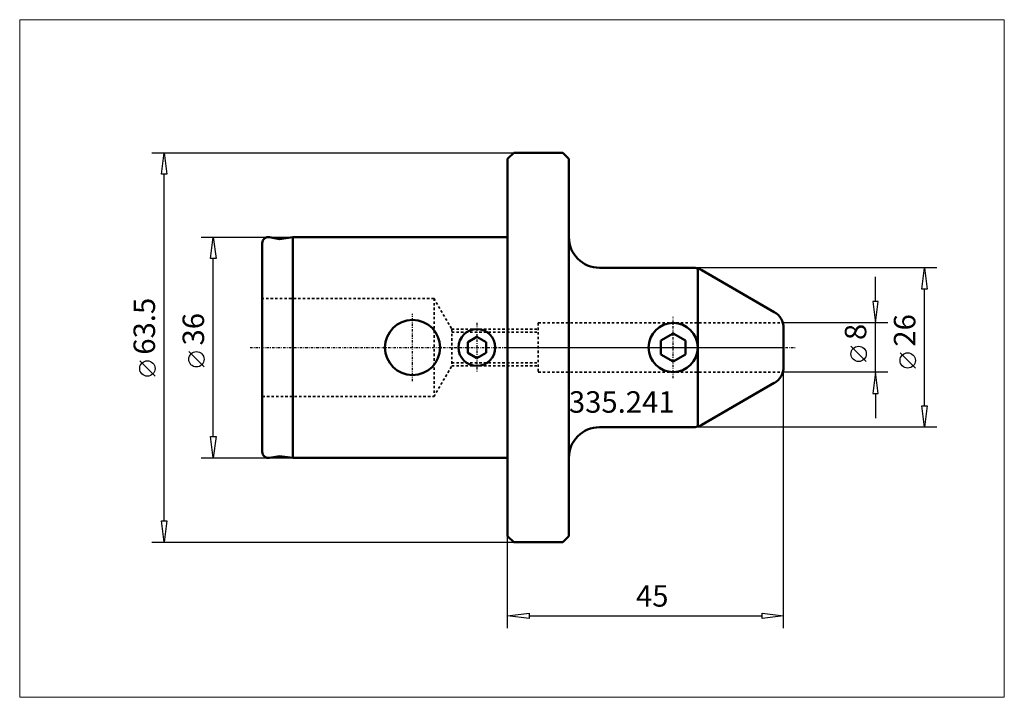
# Model space of a CAD drawing. Extents: x -80 to 81, y -57 to 53.
import ezdxf

# ---------------------------------------------------------------- set-up
doc = ezdxf.new("R2010")
doc.units = 0
doc.header["$MEASUREMENT"] = 0
doc.linetypes.add('DASH', pattern=[0.75, 0.4, -0.35])
doc.linetypes.add('LONGDASH_DASH', pattern=[0.85, 0.4, -0.2, 0.05, -0.2])
for name, color, linetype, lineweight in [('1', 4, 'Continuous', 50), ('2', 7, 'Continuous', 25), ('200', 2, 'Continuous', 50), ('4', 2, 'LONGDASH_DASH', 25), ('INFTOTAL', 9, 'Continuous', 18), ('NOCUT', 7, 'Continuous', 25), ('SK1', 4, 'Continuous', 50), ('SK2', 7, 'Continuous', 25), ('SK3', 1, 'DASH', 35)]:
    doc.layers.add(name, color=color, linetype=linetype, lineweight=lineweight)
doc.layers.add('SK6', color=5, linetype='Continuous')
doc.styles.add('BMG_Text', font='monos.ttf', dxfattribs={"height": 3.5})

msp = doc.modelspace()

# ---------------------------------------------------------------- linework, layer by layer
at = {"layer": '1', "linetype": 'Continuous', "lineweight": 50}
for p, q in [((0, 30.75), (1, 31.75)), ((0, 30.75), (0, -30.75)), ((1, 31.75), (9, 31.75)), ((9, 31.75), (10, 30.75)), ((10, 30.75), (10, -30.75)), ((15, 13), (30.2, 13)), ((31, 12.89), (31, -12.89)), ((31.7, 12.6), (43.5, 5.78)), ((25.01, 1.15), (27, 2.3)), ((28.99, 1.15), (27, 2.3)), ((45, 3.19), (45, -3.19)), ((25.01, -1.15), (25.01, 1.15)), ((28.99, -1.15), (28.99, 1.15)), ((27, -2.3), (25.01, -1.15)), ((27, -2.3), (28.99, -1.15)), ((31.7, -12.6), (43.5, -5.78)), ((15, -13), (30.2, -13)), ((0, -30.75), (1, -31.75)), ((1, -31.75), (9, -31.75)), ((9, -31.75), (10, -30.75))]:
    msp.add_line(p, q, dxfattribs=at)
msp.add_circle((27, 0), 4, dxfattribs=at)
for centre, radius, start, end in [((15, 18), 5, 180, 270), ((30.2, 10), 3, 59.9999, 90), ((42, 3.19), 3, 0, 60.0001), ((42, -3.19), 3, 300, 0), ((30.2, -10), 3, 270, 300), ((15, -18), 5, 90, 180)]:
    msp.add_arc(centre, radius, start, end, dxfattribs=at)
at = {"layer": '2', "linetype": 'Continuous', "lineweight": 25}
for p, q in [((-58, 31.75), (1, 31.75)), ((-56.45, 28.25), (-56, 31.75)), ((-56, 31.75), (-55.55, 28.25)), ((-55.55, 28.25), (-56.45, 28.25)), ((-56, -28.25), (-56, 28.25)), ((70, 13), (30.2, 13)), ((67.55, 9.5), (68, 13)), ((68, 13), (68.45, 9.5)), ((60, 7.5), (60, 11.5)), ((68.45, 9.5), (67.55, 9.5)), ((68, -9.5), (68, 9.5)), ((60.45, 7.5), (59.55, 7.5)), ((59.55, 7.5), (60, 4)), ((60, 4), (60.45, 7.5)), ((62, 4), (45, 4)), ((60, -4), (60, 4)), ((58.5, -2.29), (56, 0.21)), ((66.5, -3.36), (64, -0.86)), ((-57.5, -4.67), (-60, -2.17)), ((45, -45.75), (45, -3.19)), ((62, -4), (45, -4)), ((60, -4), (59.55, -7.5)), ((60.45, -7.5), (60, -4)), ((59.55, -7.5), (60.45, -7.5)), ((60, -7.5), (60, -11.5)), ((68, -13), (67.55, -9.5)), ((67.55, -9.5), (68.45, -9.5)), ((68.45, -9.5), (68, -13)), ((70, -13), (30.2, -13)), ((-56, -31.75), (-56.45, -28.25)), ((-56.45, -28.25), (-55.55, -28.25)), ((-55.55, -28.25), (-56, -31.75)), ((-58, -31.75), (1, -31.75)), ((0, -45.75), (0, -30.75)), ((0, -43.75), (3.5, -43.3)), ((3.5, -43.3), (3.5, -44.2)), ((41.5, -44.2), (41.5, -43.3)), ((41.5, -43.3), (45, -43.75)), ((3.5, -44.2), (0, -43.75)), ((3.5, -43.75), (41.5, -43.75)), ((45, -43.75), (41.5, -44.2))]:
    msp.add_line(p, q, dxfattribs=at)
for centre in [(57.25, -1.04), (65.25, -2.11), (-58.75, -3.42)]:
    msp.add_circle(centre, 1.25, dxfattribs=at)
at = {"layer": '200', "lineweight": 50}
msp.add_point((0, 0), dxfattribs=at)
msp.add_point((0, 0), dxfattribs=at)
msp.add_point((0, 0), dxfattribs=at)
msp.add_point((0, 0), dxfattribs=at)
msp.add_point((0, 0), dxfattribs=at)
at = {"layer": '4', "linetype": 'LONGDASH_DASH', "lineweight": 25}
for p, q in [((-15.5, -5.5), (-15.5, 5.5)), ((27, -5), (27, 5)), ((-5, 4), (-5, -4)), ((-42, 0), (47, 0))]:
    msp.add_line(p, q, dxfattribs=at)
at = {"layer": 'INFTOTAL'}
msp.add_lwpolyline([(-79.57, 53.44), (-79.57, -57.03), (81.01, -57.03), (81.01, 53.44)], close=True, dxfattribs=at)
at = {"layer": 'NOCUT'}
for p, q in [((1, 31.75), (0, 30.75)), ((0, 30.75), (0, 0)), ((9, 31.75), (1, 31.75)), ((10, 30.75), (9, 31.75)), ((10, 18), (10, 30.75)), ((30.2, 13), (15, 13)), ((43.5, 5.78), (31.7, 12.6)), ((45, 0), (45, 3.19)), ((0, 0), (45, 0))]:
    msp.add_line(p, q, dxfattribs=at)
for centre, radius, start, end in [((15, 18), 5, 180, 270), ((30.2, 10), 3, 59.9992, 90.0003), ((42, 3.19), 3, 0, 60.0001)]:
    msp.add_arc(centre, radius, start, end, dxfattribs=at)
at = {"layer": 'SK1'}
for p, q in [((-38.83, 17.98), (-37.18, 17.69)), ((-35, 18), (-37.18, 17.69)), ((-35, 18), (-35, -18)), ((-35, 18), (0, 18)), ((-40, 17), (-40, -17)), ((-6.5, 0.87), (-5, 1.73)), ((-5, 1.73), (-3.5, 0.87)), ((-6.5, -0.87), (-6.5, 0.87)), ((-3.5, 0.87), (-3.5, -0.87)), ((-5, -1.73), (-6.5, -0.87)), ((-3.5, -0.87), (-5, -1.73)), ((-38.83, -17.98), (-37.18, -17.69)), ((-35, -18), (-37.18, -17.69)), ((-35, -18), (0, -18))]:
    msp.add_line(p, q, dxfattribs=at)
for centre, radius in [((-15.5, 0), 4.5), ((-5, 0), 3)]:
    msp.add_circle(centre, radius, dxfattribs=at)
for centre, start, end in [((-39, 17), 79.9999, 180), ((-39, -17), 180, 279.9998)]:
    msp.add_arc(centre, 1, start, end, dxfattribs=at)
at = {"layer": 'SK2'}
for p, q in [((-50, 18), (-35, 18)), ((-48.45, 14.5), (-48, 18)), ((-48, 18), (-47.55, 14.5)), ((-47.55, 14.5), (-48.45, 14.5)), ((-48, -14.5), (-48, 14.5)), ((-49.5, -3.17), (-52, -0.67)), ((-48, -18), (-48.45, -14.5)), ((-48.45, -14.5), (-47.55, -14.5)), ((-47.55, -14.5), (-48, -18)), ((-50, -18), (-35, -18))]:
    msp.add_line(p, q, dxfattribs=at)
msp.add_circle((-50.75, -1.92), 1.25, dxfattribs=at)
at = {"layer": 'SK3', "linetype": 'DASH', "lineweight": 35}
for p, q in [((-12, 8), (-40, 8)), ((-12, 8), (-9.11, 3)), ((-12, 8), (-12, -8)), ((5, 4), (5, -4)), ((5, 4), (45, 4)), ((-9.11, 3), (-9.11, -3)), ((-9.11, 3), (5, 3)), ((-9.11, 2.5), (5, 2.5)), ((-12, -8), (-9.11, -3)), ((-9.11, -2.5), (5, -2.5)), ((-9.11, -3), (5, -3)), ((5, -4), (45, -4)), ((-40, -8), (-12, -8))]:
    msp.add_line(p, q, dxfattribs=at)

# ---------------------------------------------------------------- texts
at = {"layer": '2', "linetype": 'Continuous', "lineweight": 25, "style": 'BMG_Text'}
for s, rotation, p in [('63.5', 90, (-57.5, -1.17)), ('26', 90, (66.5, 0.14)), ('8', 90, (58.5, 1.21)), ('45', 0, (20.94, -42.25))]:
    msp.add_text(s, height=3.5, rotation=rotation, dxfattribs=at).set_placement(p)
at = {"layer": 'SK2', "style": 'BMG_Text'}
msp.add_text('36', height=3.5, rotation=90, dxfattribs=at).set_placement((-49.5, 0.33))
at = {"layer": 'SK6', "linetype": 'Continuous', "lineweight": 35, "style": 'BMG_Text'}
msp.add_text('335.241', height=3.5, dxfattribs=at).set_placement((10, -10.63))

doc.saveas('drawing.dxf')
